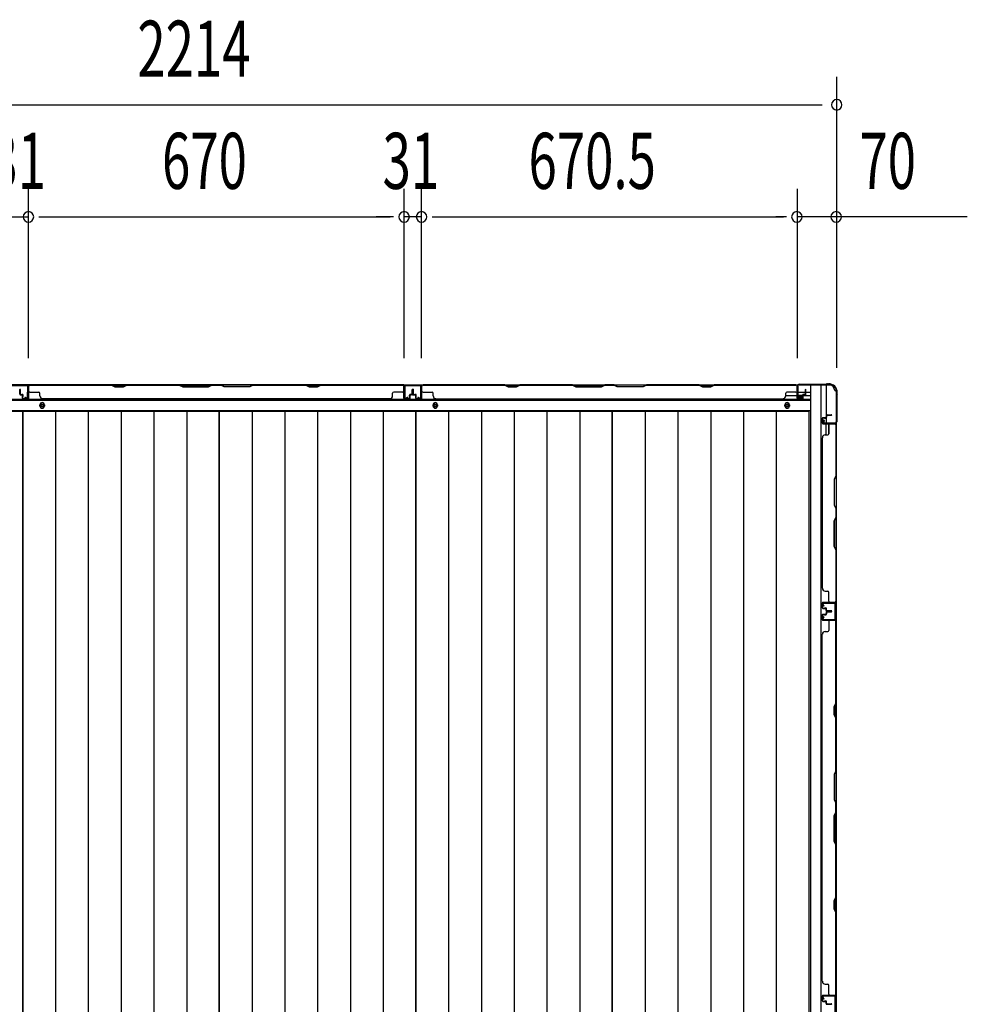
# Model space of a CAD drawing. Extents: x 542 to 20478, y 184 to 14052.
# Drawn here: x 7890 to 9580, y 7446 to 9202 of the extents above; entities that cross this region are included whole.
import ezdxf

# ---------------------------------------------------------------- set-up
doc = ezdxf.new("R2010")
doc.units = 0
doc.header["$LTSCALE"] = 50
doc.header["$MEASUREMENT"] = 0
for name, color, linetype in [('SUNPOU', 4, 'CONTINUOUS'), ('下枠側', 2, 'CONTINUOUS'), ('下枠後', 2, 'CONTINUOUS'), ('壁パネル', 2, 'CONTINUOUS'), ('床押さえ', 1, 'CONTINUOUS'), ('床板', 7, 'CONTINUOUS'), ('柱後', 3, 'CONTINUOUS'), ('間柱', 3, 'CONTINUOUS')]:
    doc.layers.add(name, color=color, linetype=linetype)
doc.styles.add('00', font='ROMANS', dxfattribs={"width": 0.666667, "bigfont": 'BIGFONT'})

msp = doc.modelspace()

# ---------------------------------------------------------------- linework, layer by layer
at = {"layer": 'SUNPOU'}
for p, q in [((9347.1, 8581.6), (9347.1, 9100.7)), ((7158.1, 9050.7), (9321.1, 9050.7)), ((7905.6, 8598.7), (7905.6, 8900.7)), ((7905.6, 8598.7), (7905.6, 8900.7)), ((8575.6, 8598.7), (8575.6, 8900.7)), ((8575.6, 8598.7), (8575.6, 8900.7)), ((8606.6, 8598.7), (8606.6, 8900.7)), ((8606.6, 8598.7), (8606.6, 8900.7)), ((9277.1, 8598.7), (9277.1, 8900.7)), ((7874.6, 8850.7), (7905.6, 8850.7)), ((7924.3, 8850.7), (7943.1, 8850.7)), ((7924.3, 8850.7), (7943.1, 8850.7)), ((7930.6, 8850.7), (8550.6, 8850.7)), ((7930.6, 8850.7), (7955.6, 8850.7)), ((8550.6, 8850.7), (8525.6, 8850.7)), ((8556.8, 8850.7), (8538.1, 8850.7)), ((8556.8, 8850.7), (8538.1, 8850.7)), ((8606.6, 8850.7), (8575.6, 8850.7)), ((8625.3, 8850.7), (8644.1, 8850.7)), ((8625.3, 8850.7), (8644.1, 8850.7)), ((8631.6, 8850.7), (8656.6, 8850.7)), ((8631.6, 8850.7), (9252.1, 8850.7)), ((9257.3, 8850.7), (9238.6, 8850.7)), ((9257.3, 8850.7), (9238.6, 8850.7)), ((9347.1, 8850.7), (9277.1, 8850.7)), ((9580, 8850.7), (9347.1, 8850.7))]:
    msp.add_line(p, q, dxfattribs=at)
for centre, start, end in [((9347.1, 9050.7), 0, 180), ((9347.1, 9050.7), 180, 0), ((7905.6, 8850.7), 0, 180), ((7905.6, 8850.7), 0, 180), ((8575.6, 8850.7), 0, 180), ((8575.6, 8850.7), 0, 180), ((8606.6, 8850.7), 0, 180), ((8606.6, 8850.7), 0, 180), ((9276.1, 8850.7), 0, 180), ((9276.1, 8850.7), 0, 180), ((9346.1, 8850.7), 0, 180), ((7905.6, 8850.7), 180, 0), ((7905.6, 8850.7), 180, 0), ((8575.6, 8850.7), 180, 0), ((8575.6, 8850.7), 180, 0), ((8606.6, 8850.7), 180, 0), ((8606.6, 8850.7), 180, 0), ((9276.1, 8850.7), 180, 0), ((9276.1, 8850.7), 180, 0), ((9346.1, 8850.7), 180, 0)]:
    msp.add_arc(centre, 9.38, start, end, dxfattribs=at)
at = {"layer": '下枠側'}
for p, q in [((9300.1, 8550.3), (9300.1, 5990.8)), ((9335.1, 8550.3), (9300.1, 8550.3)), ((9318.6, 8550.3), (9318.6, 5990.8)), ((9328.1, 8550.3), (9328.1, 8483.8)), ((9346.1, 8540.3), (9345.1, 8540.3)), ((9346.1, 8540.3), (9346.1, 6000.8)), ((9328.1, 8489.8), (9328.1, 8483.8)), ((9328.1, 8489.8), (9328.1, 8483.8)), ((9328.1, 8461.4), (9328.1, 8481.3)), ((9333.1, 8463.4), (9333.1, 8481.3)), ((9346.1, 8482.8), (9346.1, 8482.3))]:
    msp.add_line(p, q, dxfattribs=at)
for centre, radius, start, end in [((9335.1, 8542.3), 8, 0, 90), ((9345.1, 8542.3), 2, 180, 270)]:
    msp.add_arc(centre, radius, start, end, dxfattribs=at)
at = {"layer": '下枠後'}
for p, q in [((7203.2, 8551.3), (9277.9, 8551.3)), ((7906.1, 8551.3), (7874.1, 8551.3)), ((7906.1, 8538.3), (7906.1, 8551.3)), ((8575.1, 8551.3), (8607.1, 8551.3)), ((8575.1, 8538.3), (8575.1, 8551.3)), ((9276.1, 8547.3), (9276.1, 8528.3)), ((9277.6, 8548.3), (9277.1, 8548.3)), ((9278.6, 8542.9), (9278.6, 8547.3)), ((9278.6, 8541.9), (9278.6, 8542.9)), ((9278.6, 8532.3), (9278.6, 8541.9)), ((9278.6, 8538.3), (9299.1, 8538.3)), ((7182.1, 8523.8), (9299.1, 8523.8)), ((9256.3, 8532.3), (9276.1, 8532.3)), ((9278.1, 8526.3), (9282.6, 8526.3)), ((9278.1, 8526.3), (9282.6, 8526.3)), ((9278.6, 8532.3), (9278.6, 8531.3)), ((9284.6, 8532.3), (9278.6, 8532.3)), ((9284.6, 8531.3), (9278.6, 8531.3)), ((9284.6, 8528.3), (9284.6, 8532.3)), ((9285.1, 8532.3), (9299.1, 8532.3)), ((7182.1, 8505.3), (9299.1, 8505.3))]:
    msp.add_line(p, q, dxfattribs=at)
at = {"layer": '下枠後', "color": 4}
for centre in [(7930.1, 8514.3), (8631.1, 8514.3), (9258.6, 8514.3)]:
    msp.add_circle(centre, 3, dxfattribs=at)
at = {"layer": '下枠後'}
for centre in [(7930.1, 8514.3), (8631.1, 8514.3), (9258.6, 8514.3)]:
    msp.add_circle(centre, 2, dxfattribs=at)
for centre, radius, start, end in [((9277.1, 8547.3), 1, 90, 180), ((9277.6, 8547.3), 1, 0, 90), ((9278.1, 8528.3), 2, 180, 270), ((9282.6, 8528.3), 2, 270, 0)]:
    msp.add_arc(centre, radius, start, end, dxfattribs=at)
at = {"layer": '壁パネル'}
for p, q in [((7890.1, 8534.6), (7890.1, 8542.6)), ((7890.1, 8534.6), (7890.1, 8542.6)), ((7890.6, 8534.6), (7890.6, 8542.6)), ((7890.6, 8534.6), (7890.6, 8542.6)), ((7891.1, 8535.1), (7891.1, 8542.6)), ((7891.1, 8535.1), (7891.1, 8542.6)), ((7905.6, 8527.6), (7905.6, 8549.6)), ((7905.6, 8547.1), (7905.6, 8549.6)), ((7905.6, 8527.6), (7905.6, 8548.6)), ((8575.1, 8551.1), (7906.1, 8551.1)), ((7906.1, 8527.6), (7906.1, 8551.1)), ((8575.1, 8551.1), (7906.1, 8551.1)), ((7906.1, 8527.6), (7906.1, 8548.6)), ((8054, 8551.1), (7908.1, 8551.1)), ((7908.1, 8550.6), (8053.8, 8550.6)), ((7908.1, 8538.1), (7924.1, 8538.1)), ((8053.8, 8550.6), (8059.8, 8547.6)), ((8060, 8548.1), (8054, 8551.1)), ((8059.8, 8547.6), (8074.8, 8547.6)), ((8074.6, 8548.1), (8060, 8548.1)), ((8080.6, 8551.1), (8074.6, 8548.1)), ((8074.8, 8547.6), (8080.8, 8550.6)), ((8174.7, 8551.1), (8080.6, 8551.1)), ((8080.8, 8550.6), (8174.6, 8550.6)), ((8174.6, 8550.6), (8180.6, 8547.6)), ((8180.7, 8548.1), (8174.7, 8551.1)), ((8180.6, 8547.6), (8226.6, 8547.6)), ((8226.4, 8548.1), (8180.7, 8548.1)), ((8232.4, 8551.1), (8226.4, 8548.1)), ((8226.6, 8547.6), (8232.6, 8550.6)), ((8248.7, 8551.1), (8232.4, 8551.1)), ((8232.6, 8550.6), (8248.6, 8550.6)), ((8254.6, 8547.6), (8248.6, 8550.6)), ((8248.7, 8551.1), (8254.7, 8548.1)), ((8300.6, 8547.6), (8254.6, 8547.6)), ((8254.7, 8548.1), (8300.4, 8548.1)), ((8300.4, 8548.1), (8306.4, 8551.1)), ((8306.6, 8550.6), (8300.6, 8547.6)), ((8400.5, 8551.1), (8306.4, 8551.1)), ((8306.6, 8550.6), (8400.3, 8550.6)), ((8400.3, 8550.6), (8406.3, 8547.6)), ((8406.5, 8548.1), (8400.5, 8551.1)), ((8406.3, 8547.6), (8421.3, 8547.6)), ((8421.1, 8548.1), (8406.5, 8548.1)), ((8427.1, 8551.1), (8421.1, 8548.1)), ((8421.3, 8547.6), (8427.3, 8550.6)), ((8573.1, 8551.1), (8427.1, 8551.1)), ((8427.3, 8550.6), (8573.1, 8550.6)), ((8573.1, 8538.1), (8557.1, 8538.1)), ((8575.1, 8527.6), (8575.1, 8551.1)), ((8575.1, 8527.6), (8575.1, 8551.1)), ((8575.1, 8527.6), (8575.1, 8548.6)), ((8575.6, 8527.6), (8575.6, 8549.6)), ((8575.6, 8544.1), (8575.6, 8549.6)), ((8575.6, 8527.6), (8575.6, 8549.6)), ((8575.6, 8544.1), (8575.6, 8549.6)), ((8575.6, 8527.6), (8575.6, 8548.6)), ((8590.1, 8535.1), (8590.1, 8542.6)), ((8590.1, 8535.1), (8590.1, 8542.6)), ((8590.6, 8534.6), (8590.6, 8542.6)), ((8590.6, 8534.6), (8590.6, 8542.6)), ((8591.1, 8534.6), (8591.1, 8542.6)), ((8591.1, 8534.6), (8591.1, 8542.6)), ((8591.3, 8534.6), (8591.3, 8542.6)), ((8591.3, 8534.6), (8591.3, 8542.6)), ((8591.8, 8534.6), (8591.8, 8542.6)), ((8591.8, 8534.6), (8591.8, 8542.6)), ((8592.3, 8535.1), (8592.3, 8542.6)), ((8592.3, 8535.1), (8592.3, 8542.6)), ((8606.8, 8527.6), (8606.8, 8549.6)), ((8606.8, 8544.1), (8606.8, 8549.6)), ((8606.8, 8527.6), (8606.8, 8549.6)), ((8606.8, 8544.1), (8606.8, 8549.6)), ((8606.8, 8527.6), (8606.8, 8548.6)), ((8607.3, 8527.6), (8607.3, 8551.1)), ((8607.3, 8551.1), (9276.3, 8551.1)), ((8607.3, 8527.6), (8607.3, 8551.1)), ((8607.3, 8551.1), (9276.3, 8551.1)), ((8607.3, 8527.6), (8607.3, 8548.6)), ((8755.2, 8551.1), (8609.3, 8551.1)), ((8609.3, 8550.6), (8755, 8550.6)), ((8609.3, 8538.1), (8625.3, 8538.1)), ((8755, 8550.6), (8761, 8547.6)), ((8761.2, 8548.1), (8755.2, 8551.1)), ((8761, 8547.6), (8776, 8547.6)), ((8775.8, 8548.1), (8761.2, 8548.1)), ((8781.8, 8551.1), (8775.8, 8548.1)), ((8776, 8547.6), (8782, 8550.6)), ((8876, 8551.1), (8781.8, 8551.1)), ((8782, 8550.6), (8875.8, 8550.6)), ((8875.8, 8550.6), (8881.8, 8547.6)), ((8882, 8548.1), (8876, 8551.1)), ((8881.8, 8547.6), (8927.8, 8547.6)), ((8927.6, 8548.1), (8882, 8548.1)), ((8933.6, 8551.1), (8927.6, 8548.1)), ((8927.8, 8547.6), (8933.8, 8550.6)), ((8950, 8551.1), (8933.6, 8551.1)), ((8933.8, 8550.6), (8949.8, 8550.6)), ((8955.8, 8547.6), (8949.8, 8550.6)), ((8950, 8551.1), (8956, 8548.1)), ((9001.8, 8547.6), (8955.8, 8547.6)), ((8956, 8548.1), (9001.6, 8548.1)), ((9001.6, 8548.1), (9007.6, 8551.1)), ((9007.8, 8550.6), (9001.8, 8547.6)), ((9101.7, 8551.1), (9007.6, 8551.1)), ((9007.8, 8550.6), (9101.5, 8550.6)), ((9101.5, 8550.6), (9107.5, 8547.6)), ((9107.7, 8548.1), (9101.7, 8551.1)), ((9107.5, 8547.6), (9122.5, 8547.6)), ((9122.4, 8548.1), (9107.7, 8548.1)), ((9128.4, 8551.1), (9122.4, 8548.1)), ((9122.5, 8547.6), (9128.5, 8550.6)), ((9274.3, 8551.1), (9128.4, 8551.1)), ((9128.5, 8550.6), (9274.3, 8550.6)), ((9274.3, 8538.1), (9258.3, 8538.1)), ((9276.3, 8527.6), (9276.3, 8551.1)), ((9276.3, 8527.6), (9276.3, 8548.6)), ((9276.8, 8527.6), (9276.8, 8549.6)), ((9276.8, 8547.1), (9276.8, 8549.6)), ((9276.8, 8527.6), (9276.8, 8548.6)), ((9291.3, 8535.1), (9291.3, 8542.6)), ((9291.3, 8535.1), (9291.3, 8542.6)), ((9291.8, 8534.6), (9291.8, 8542.6)), ((9291.8, 8534.6), (9291.8, 8542.6)), ((9292.3, 8534.6), (9292.3, 8542.6)), ((9292.3, 8534.6), (9292.3, 8542.6)), ((7891.6, 8533.6), (7894.6, 8533.6)), ((7891.6, 8533.6), (7894.6, 8533.6)), ((7891.6, 8533.1), (7894.1, 8533.1)), ((7891.6, 8533.1), (7894.1, 8533.1)), ((7892.1, 8534.1), (7894.6, 8534.1)), ((7892.1, 8534.1), (7894.6, 8534.1)), ((7895.1, 8527.6), (7895.1, 8532.1)), ((7895.1, 8527.6), (7895.1, 8532.1)), ((7895.6, 8527.6), (7895.6, 8532.6)), ((7895.6, 8527.6), (7895.6, 8532.6)), ((7895.6, 8530.1), (7896.1, 8530.1)), ((7895.6, 8530.1), (7896.1, 8530.1)), ((7896.1, 8530.1), (7896.1, 8532.6)), ((7896.1, 8530.1), (7896.1, 8532.6)), ((7896.6, 8526.6), (7904.6, 8526.6)), ((7896.6, 8526.6), (7904.6, 8526.6)), ((7896.6, 8526.1), (7904.6, 8526.1)), ((7896.6, 8526.1), (7904.6, 8526.1)), ((7926.1, 8531.6), (7926.1, 8536.1)), ((8550.1, 8526.1), (7931.1, 8526.1)), ((8550.1, 8526.6), (8550.1, 8526.1)), ((8555.1, 8531.6), (8555.1, 8536.1)), ((8584.6, 8526.6), (8576.6, 8526.6)), ((8584.6, 8526.6), (8576.6, 8526.6)), ((8584.6, 8526.6), (8576.6, 8526.6)), ((8584.6, 8526.1), (8576.6, 8526.1)), ((8584.6, 8526.1), (8576.6, 8526.1)), ((8584.6, 8526.1), (8576.6, 8526.1)), ((8585.1, 8530.1), (8585.1, 8532.6)), ((8585.1, 8530.1), (8585.1, 8532.6)), ((8585.6, 8530.1), (8585.1, 8530.1)), ((8585.6, 8530.1), (8585.1, 8530.1)), ((8585.6, 8527.6), (8585.6, 8532.6)), ((8585.6, 8527.6), (8585.6, 8532.6)), ((8586.1, 8527.6), (8586.1, 8532.1)), ((8586.1, 8527.6), (8586.1, 8532.1)), ((8589.1, 8534.1), (8586.6, 8534.1)), ((8589.1, 8534.1), (8586.6, 8534.1)), ((8589.6, 8533.6), (8586.6, 8533.6)), ((8589.6, 8533.6), (8586.6, 8533.6)), ((8589.6, 8533.1), (8587.1, 8533.1)), ((8589.6, 8533.1), (8587.1, 8533.1)), ((8592.8, 8533.6), (8595.8, 8533.6)), ((8592.8, 8533.6), (8595.8, 8533.6)), ((8592.8, 8533.1), (8595.3, 8533.1)), ((8592.8, 8533.1), (8595.3, 8533.1)), ((8593.3, 8534.1), (8595.8, 8534.1)), ((8593.3, 8534.1), (8595.8, 8534.1)), ((8596.3, 8527.6), (8596.3, 8532.1)), ((8596.3, 8527.6), (8596.3, 8532.1)), ((8596.8, 8527.6), (8596.8, 8532.6)), ((8596.8, 8527.6), (8596.8, 8532.6)), ((8596.8, 8530.1), (8597.3, 8530.1)), ((8596.8, 8530.1), (8597.3, 8530.1)), ((8597.3, 8530.1), (8597.3, 8532.6)), ((8597.3, 8530.1), (8597.3, 8532.6)), ((8597.8, 8526.6), (8605.8, 8526.6)), ((8597.8, 8526.6), (8605.8, 8526.6)), ((8597.8, 8526.6), (8605.8, 8526.6)), ((8597.8, 8526.1), (8605.8, 8526.1)), ((8597.8, 8526.1), (8605.8, 8526.1)), ((8597.8, 8526.1), (8605.8, 8526.1)), ((8627.3, 8531.6), (8627.3, 8536.1)), ((8632.3, 8526.6), (8632.3, 8526.1)), ((8632.3, 8526.1), (9251.3, 8526.1)), ((9251.3, 8526.6), (9251.3, 8526.1)), ((9256.3, 8531.6), (9256.3, 8536.1)), ((9285.8, 8526.6), (9277.8, 8526.6)), ((9285.8, 8526.6), (9277.8, 8526.6)), ((9285.8, 8526.1), (9277.8, 8526.1)), ((9285.8, 8526.1), (9277.8, 8526.1)), ((9286.3, 8530.1), (9286.3, 8532.6)), ((9286.3, 8530.1), (9286.3, 8532.6)), ((9286.8, 8530.1), (9286.3, 8530.1)), ((9286.8, 8530.1), (9286.3, 8530.1)), ((9286.8, 8527.6), (9286.8, 8532.6)), ((9286.8, 8527.6), (9286.8, 8532.6)), ((9287.3, 8527.6), (9287.3, 8532.1)), ((9287.3, 8527.6), (9287.3, 8532.1)), ((9290.3, 8534.1), (9287.8, 8534.1)), ((9290.3, 8534.1), (9287.8, 8534.1)), ((9290.8, 8533.6), (9287.8, 8533.6)), ((9290.8, 8533.6), (9287.8, 8533.6)), ((9290.8, 8533.1), (9288.3, 8533.1)), ((9290.8, 8533.1), (9288.3, 8533.1)), ((9321.1, 8491.3), (9321.1, 8483.3)), ((9321.1, 8491.3), (9321.1, 8483.3)), ((9321.1, 8491.3), (9321.1, 8483.3)), ((9321.1, 8491.3), (9321.1, 8483.3)), ((9321.6, 8491.3), (9321.6, 8483.3)), ((9321.6, 8491.3), (9321.6, 8483.3)), ((9321.6, 8491.3), (9321.6, 8483.3)), ((9321.6, 8491.3), (9321.6, 8483.3)), ((9322.6, 8492.8), (9327.1, 8492.8)), ((9322.6, 8492.8), (9327.1, 8492.8)), ((9322.6, 8492.3), (9327.6, 8492.3)), ((9322.6, 8492.3), (9327.6, 8492.3)), ((9325.1, 8492.3), (9325.1, 8491.8)), ((9325.1, 8492.3), (9325.1, 8491.8)), ((9325.1, 8491.8), (9327.6, 8491.8)), ((9325.1, 8491.8), (9327.6, 8491.8)), ((9328.1, 8496.3), (9328.1, 8493.8)), ((9328.1, 8496.3), (9328.1, 8493.8)), ((9328.6, 8496.3), (9328.6, 8493.3)), ((9328.6, 8496.3), (9328.6, 8493.3)), ((9329.1, 8495.8), (9329.1, 8493.3)), ((9329.1, 8495.8), (9329.1, 8493.3)), ((9329.6, 8497.8), (9337.6, 8497.8)), ((9329.6, 8497.8), (9337.6, 8497.8)), ((9329.6, 8497.3), (9337.6, 8497.3)), ((9329.6, 8497.3), (9337.6, 8497.3)), ((9330.1, 8496.8), (9337.6, 8496.8)), ((9330.1, 8496.8), (9337.6, 8496.8)), ((9322.6, 8482.3), (9344.6, 8482.3)), ((9322.6, 8482.3), (9344.6, 8482.3)), ((9322.6, 8482.3), (9343.6, 8482.3)), ((9322.6, 8482.3), (9343.6, 8482.3)), ((9322.6, 8481.8), (9346.1, 8481.8)), ((9322.6, 8481.8), (9346.1, 8481.8)), ((9322.6, 8481.8), (9343.6, 8481.8)), ((9322.6, 8481.8), (9343.6, 8481.8)), ((9333.1, 8479.8), (9333.1, 8463.8)), ((9339, 8482.3), (9344.6, 8482.3)), ((9339, 8482.3), (9344.6, 8482.3)), ((9345.6, 8479.8), (9345.6, 8388.5)), ((9346.1, 8481.8), (9346.1, 8163.3)), ((9346.1, 8481.8), (9346.1, 8163.3)), ((9346.1, 8388.4), (9346.1, 8479.8)), ((9321.6, 8456.8), (9321.1, 8456.8)), ((9321.1, 8456.8), (9321.1, 8188.3)), ((9326.6, 8461.8), (9331.1, 8461.8)), ((9345.6, 8388.5), (9342.6, 8382.5)), ((9342.6, 8382.5), (9342.6, 8336.5)), ((9343.1, 8382.4), (9346.1, 8388.4)), ((9343.1, 8336.7), (9343.1, 8382.4)), ((9342.6, 8336.5), (9345.6, 8330.5)), ((9346.1, 8330.7), (9343.1, 8336.7)), ((9345.6, 8330.5), (9345.6, 8314.5)), ((9346.1, 8314.3), (9346.1, 8330.7)), ((9342.6, 8308.5), (9345.6, 8314.5)), ((9342.6, 8262.5), (9342.6, 8308.5)), ((9346.1, 8314.3), (9343.1, 8308.3)), ((9343.1, 8308.3), (9343.1, 8262.7)), ((9345.6, 8256.5), (9342.6, 8262.5)), ((9343.1, 8262.7), (9346.1, 8256.7)), ((9345.6, 8256.5), (9345.6, 8165.3)), ((9346.1, 8165.3), (9346.1, 8256.7)), ((9321.6, 8188.3), (9321.1, 8188.3)), ((9326.6, 8183.3), (9331.1, 8183.3)), ((9333.1, 8165.3), (9333.1, 8181.3)), ((9321.1, 8153.8), (9321.1, 8161.8)), ((9321.1, 8153.8), (9321.1, 8161.8)), ((9321.1, 8153.8), (9321.1, 8161.8)), ((9321.6, 8153.8), (9321.6, 8161.8)), ((9321.6, 8153.8), (9321.6, 8161.8)), ((9321.6, 8153.8), (9321.6, 8161.8)), ((9322.6, 8163.3), (9346.1, 8163.3)), ((9322.6, 8163.3), (9343.6, 8163.3)), ((9322.6, 8163.3), (9343.6, 8163.3)), ((9322.6, 8162.8), (9344.6, 8162.8)), ((9322.6, 8162.8), (9343.6, 8162.8)), ((9322.6, 8162.8), (9343.6, 8162.8)), ((9322.6, 8152.8), (9327.6, 8152.8)), ((9322.6, 8152.8), (9327.6, 8152.8)), ((9322.6, 8152.3), (9327.1, 8152.3)), ((9322.6, 8152.3), (9327.1, 8152.3)), ((9325.1, 8153.3), (9327.6, 8153.3)), ((9325.1, 8152.8), (9325.1, 8153.3)), ((9325.1, 8152.8), (9325.1, 8153.3)), ((9325.1, 8153.3), (9327.6, 8153.3)), ((9328.1, 8148.8), (9328.1, 8151.3)), ((9328.1, 8148.8), (9328.1, 8151.3)), ((9328.6, 8148.8), (9328.6, 8151.8)), ((9328.6, 8148.8), (9328.6, 8151.8)), ((9329.1, 8149.3), (9329.1, 8151.8)), ((9329.1, 8149.3), (9329.1, 8151.8)), ((9342, 8162.8), (9344.6, 8162.8)), ((9321.1, 8140.6), (9321.1, 8132.6)), ((9321.1, 8140.6), (9321.1, 8132.6)), ((9321.6, 8140.6), (9321.6, 8132.6)), ((9321.6, 8140.6), (9321.6, 8132.6)), ((9322.6, 8142.1), (9327.1, 8142.1)), ((9322.6, 8142.1), (9327.1, 8142.1)), ((9322.6, 8141.6), (9327.6, 8141.6)), ((9322.6, 8141.6), (9327.6, 8141.6)), ((9325.1, 8141.6), (9325.1, 8141.1)), ((9325.1, 8141.6), (9325.1, 8141.1)), ((9325.1, 8141.1), (9327.6, 8141.1)), ((9325.1, 8141.1), (9327.6, 8141.1)), ((9328.1, 8145.6), (9328.1, 8143.1)), ((9328.1, 8145.6), (9328.1, 8143.1)), ((9328.6, 8145.6), (9328.6, 8142.6)), ((9328.6, 8145.6), (9328.6, 8142.6)), ((9329.1, 8145.1), (9329.1, 8142.6)), ((9329.1, 8145.1), (9329.1, 8142.6)), ((9329.6, 8147.8), (9337.6, 8147.8)), ((9329.6, 8147.8), (9337.6, 8147.8)), ((9329.6, 8147.3), (9337.6, 8147.3)), ((9329.6, 8147.3), (9337.6, 8147.3)), ((9329.6, 8147.1), (9337.6, 8147.1)), ((9329.6, 8147.1), (9337.6, 8147.1)), ((9329.6, 8146.6), (9337.6, 8146.6)), ((9329.6, 8146.6), (9337.6, 8146.6)), ((9330.1, 8148.3), (9337.6, 8148.3)), ((9330.1, 8148.3), (9337.6, 8148.3)), ((9330.1, 8146.1), (9337.6, 8146.1)), ((9330.1, 8146.1), (9337.6, 8146.1)), ((9322.6, 8131.6), (9344.6, 8131.6)), ((9322.6, 8131.6), (9343.6, 8131.6)), ((9322.6, 8131.1), (9346.1, 8131.1)), ((9322.6, 8131.1), (9343.6, 8131.1)), ((9333.1, 8129.1), (9333.1, 8113.1)), ((9342, 8131.6), (9344.6, 8131.6)), ((9345.6, 7983.4), (9345.6, 8129.1)), ((9346.1, 7462.1), (9346.1, 8131.1)), ((9346.1, 7462.1), (9346.1, 8131.1)), ((9346.1, 8129.1), (9346.1, 7983.2)), ((9321.1, 7487.1), (9321.1, 8106.1)), ((9321.6, 8106.1), (9321.1, 8106.1)), ((9326.6, 8111.1), (9331.1, 8111.1)), ((9342.6, 7977.4), (9345.6, 7983.4)), ((9342.6, 7962.4), (9342.6, 7977.4)), ((9346.1, 7983.2), (9343.1, 7977.2)), ((9343.1, 7977.2), (9343.1, 7962.5)), ((9345.6, 7956.4), (9342.6, 7962.4)), ((9343.1, 7962.5), (9346.1, 7956.5)), ((9345.6, 7862.6), (9345.6, 7956.4)), ((9346.1, 7956.5), (9346.1, 7862.4)), ((9345.6, 7862.6), (9342.6, 7856.6)), ((9342.6, 7856.6), (9342.6, 7810.6)), ((9343.1, 7856.4), (9346.1, 7862.4)), ((9343.1, 7810.8), (9343.1, 7856.4)), ((9342.6, 7810.6), (9345.6, 7804.6)), ((9346.1, 7804.8), (9343.1, 7810.8)), ((9345.6, 7788.6), (9345.6, 7804.6)), ((9346.1, 7804.8), (9346.1, 7788.4)), ((9342.6, 7782.6), (9345.6, 7788.6)), ((9342.6, 7736.6), (9342.6, 7782.6)), ((9346.1, 7788.4), (9343.1, 7782.4)), ((9343.1, 7782.4), (9343.1, 7736.8)), ((9345.6, 7730.6), (9342.6, 7736.6)), ((9343.1, 7736.8), (9346.1, 7730.8)), ((9345.6, 7636.9), (9345.6, 7730.6)), ((9346.1, 7730.8), (9346.1, 7636.7)), ((9342.6, 7630.9), (9345.6, 7636.9)), ((9342.6, 7615.9), (9342.6, 7630.9)), ((9346.1, 7636.7), (9343.1, 7630.7)), ((9343.1, 7630.7), (9343.1, 7616)), ((9345.6, 7609.9), (9342.6, 7615.9)), ((9343.1, 7616), (9346.1, 7610)), ((9345.6, 7464.1), (9345.6, 7609.9)), ((9346.1, 7610), (9346.1, 7464.1)), ((9326.6, 7482.1), (9331.1, 7482.1)), ((9333.1, 7464.1), (9333.1, 7480.1)), ((9321.1, 7452.6), (9321.1, 7460.6)), ((9321.1, 7452.6), (9321.1, 7460.6)), ((9321.1, 7452.6), (9321.1, 7460.6)), ((9321.6, 7452.6), (9321.6, 7460.6)), ((9321.6, 7452.6), (9321.6, 7460.6)), ((9321.6, 7452.6), (9321.6, 7460.6)), ((9322.6, 7462.1), (9346.1, 7462.1)), ((9322.6, 7462.1), (9343.6, 7462.1)), ((9322.6, 7462.1), (9343.6, 7462.1)), ((9322.6, 7461.6), (9344.6, 7461.6)), ((9322.6, 7461.6), (9343.6, 7461.6)), ((9322.6, 7461.6), (9343.6, 7461.6)), ((9322.6, 7451.6), (9327.6, 7451.6)), ((9322.6, 7451.6), (9327.6, 7451.6)), ((9322.6, 7451.1), (9327.1, 7451.1)), ((9322.6, 7451.1), (9327.1, 7451.1)), ((9325.1, 7452.1), (9327.6, 7452.1)), ((9325.1, 7451.6), (9325.1, 7452.1)), ((9325.1, 7451.6), (9325.1, 7452.1)), ((9325.1, 7452.1), (9327.6, 7452.1)), ((9328.1, 7447.6), (9328.1, 7450.1)), ((9328.1, 7447.6), (9328.1, 7450.1)), ((9328.6, 7447.6), (9328.6, 7450.6)), ((9328.6, 7447.6), (9328.6, 7450.6)), ((9329.1, 7448.1), (9329.1, 7450.6)), ((9329.1, 7448.1), (9329.1, 7450.6)), ((9342, 7461.6), (9344.6, 7461.6)), ((9329.6, 7446.6), (9337.6, 7446.6)), ((9329.6, 7446.6), (9337.6, 7446.6)), ((9329.6, 7446.1), (9337.6, 7446.1)), ((9329.6, 7446.1), (9337.6, 7446.1)), ((9330.1, 7447.1), (9337.6, 7447.1)), ((9330.1, 7447.1), (9337.6, 7447.1))]:
    msp.add_line(p, q, dxfattribs=at)
for centre, radius, start, end in [((7890.6, 8542.6), 0.5, 0, 180), ((7890.6, 8542.6), 0.5, 0, 180), ((7908.1, 8548.6), 2.5, 90, 180), ((7907.1, 8549.6), 1.5, 131.8103, 180), ((7908.1, 8548.6), 2, 90, 180), ((7908.1, 8540.1), 2, 180, 270), ((7924.1, 8536.1), 2, 0, 90), ((8083.4, 8550), 0.6, 90, 116.5651), ((8557.1, 8536.1), 2, 90, 180), ((8573.1, 8548.6), 2.5, 0, 90), ((8573.1, 8548.6), 2, 0, 90), ((8573.1, 8540.1), 2, 270, 0), ((8573.1, 8540.1), 2, 270, 0), ((8574.1, 8549.6), 1.5, 0, 48.1897), ((8574.1, 8549.6), 1.5, 0, 48.1897), ((8590.6, 8542.6), 0.5, 0, 180), ((8590.6, 8542.6), 0.5, 0, 180), ((8591.8, 8542.6), 0.5, 0, 180), ((8591.8, 8542.6), 0.5, 0, 180), ((8609.3, 8548.6), 2.5, 90, 180), ((8608.3, 8549.6), 1.5, 131.8103, 180), ((8608.3, 8549.6), 1.5, 131.8103, 180), ((8609.3, 8548.6), 2, 90, 180), ((8609.3, 8540.1), 2, 180, 270), ((8609.3, 8540.1), 2, 180, 270), ((8625.3, 8536.1), 2, 0, 90), ((8784.7, 8550), 0.6, 90, 116.5651), ((9258.3, 8536.1), 2, 90, 180), ((9274.3, 8548.6), 2.5, 0, 90), ((9274.3, 8548.6), 2, 0, 90), ((9274.3, 8540.1), 2, 270, 0), ((9275.3, 8549.6), 1.5, 0, 48.1897), ((9291.8, 8542.6), 0.5, 0, 180), ((9291.8, 8542.6), 0.5, 0, 180), ((7891.6, 8534.6), 1.5, 180, 270), ((7891.6, 8534.6), 1.5, 180, 270), ((7892.1, 8535.1), 1.5, 180, 270), ((7892.1, 8535.1), 1.5, 180, 270), ((7891.6, 8534.6), 1, 180, 270), ((7891.6, 8534.6), 1, 180, 270), ((7892.1, 8535.1), 1, 180, 270), ((7892.1, 8535.1), 1, 180, 270), ((7894.1, 8532.1), 1.5, 0, 90), ((7894.1, 8532.1), 1.5, 0, 90), ((7894.1, 8532.1), 1, 0, 90), ((7894.1, 8532.1), 1, 0, 90), ((7894.6, 8532.6), 1.5, 0, 90), ((7894.6, 8532.6), 1.5, 0, 90), ((7894.6, 8532.6), 1, 0, 90), ((7894.6, 8532.6), 1, 0, 90), ((7896.6, 8527.6), 1.5, 180, 270), ((7896.6, 8527.6), 1.5, 180, 270), ((7896.6, 8527.6), 1, 180, 270), ((7896.6, 8527.6), 1, 180, 270), ((7904.6, 8527.6), 1.5, 270, 0), ((7904.6, 8527.6), 1, 270, 0), ((7904.6, 8527.6), 1.5, 270, 0), ((7904.6, 8527.6), 1, 270, 0), ((7931.1, 8531.6), 5, 180, 270), ((8550.1, 8531.6), 5, 270, 0), ((8576.6, 8527.6), 1.5, 180, 270), ((8576.6, 8527.6), 1.5, 180, 270), ((8576.6, 8527.6), 1.5, 180, 270), ((8576.6, 8527.6), 1, 180, 270), ((8576.6, 8527.6), 1, 180, 270), ((8576.6, 8527.6), 1, 180, 270), ((8584.6, 8527.6), 1.5, 270, 0), ((8584.6, 8527.6), 1, 270, 0), ((8584.6, 8527.6), 1.5, 270, 0), ((8584.6, 8527.6), 1, 270, 0), ((8586.6, 8532.6), 1.5, 90, 180), ((8586.6, 8532.6), 1.5, 90, 180), ((8586.6, 8532.6), 1, 90, 180), ((8587.1, 8532.1), 1.5, 90, 180), ((8586.6, 8532.6), 1, 90, 180), ((8587.1, 8532.1), 1.5, 90, 180), ((8587.1, 8532.1), 1, 90, 180), ((8587.1, 8532.1), 1, 90, 180), ((8589.1, 8535.1), 1.5, 270, 0), ((8589.1, 8535.1), 1, 270, 0), ((8589.1, 8535.1), 1.5, 270, 0), ((8589.1, 8535.1), 1, 270, 0), ((8589.6, 8534.6), 1.5, 270, 0), ((8589.6, 8534.6), 1, 270, 0), ((8589.6, 8534.6), 1.5, 270, 0), ((8589.6, 8534.6), 1, 270, 0), ((8592.8, 8534.6), 1.5, 180, 270), ((8592.8, 8534.6), 1.5, 180, 270), ((8593.3, 8535.1), 1.5, 180, 270), ((8593.3, 8535.1), 1.5, 180, 270), ((8592.8, 8534.6), 1, 180, 270), ((8592.8, 8534.6), 1, 180, 270), ((8593.3, 8535.1), 1, 180, 270), ((8593.3, 8535.1), 1, 180, 270), ((8595.3, 8532.1), 1.5, 0, 90), ((8595.3, 8532.1), 1.5, 0, 90), ((8595.3, 8532.1), 1, 0, 90), ((8595.3, 8532.1), 1, 0, 90), ((8595.8, 8532.6), 1.5, 0, 90), ((8595.8, 8532.6), 1.5, 0, 90), ((8595.8, 8532.6), 1, 0, 90), ((8595.8, 8532.6), 1, 0, 90), ((8597.8, 8527.6), 1.5, 180, 270), ((8597.8, 8527.6), 1.5, 180, 270), ((8597.8, 8527.6), 1, 180, 270), ((8597.8, 8527.6), 1, 180, 270), ((8605.8, 8527.6), 1.5, 270, 0), ((8605.8, 8527.6), 1, 270, 0), ((8605.8, 8527.6), 1.5, 270, 0), ((8605.8, 8527.6), 1, 270, 0), ((8605.8, 8527.6), 1.5, 270, 0), ((8605.8, 8527.6), 1, 270, 0), ((8632.3, 8531.6), 5, 180, 270), ((9251.3, 8531.6), 5, 270, 0), ((9277.8, 8527.6), 1.5, 180, 270), ((9277.8, 8527.6), 1.5, 180, 270), ((9277.8, 8527.6), 1, 180, 270), ((9277.8, 8527.6), 1, 180, 270), ((9285.8, 8527.6), 1.5, 270, 0), ((9285.8, 8527.6), 1, 270, 0), ((9285.8, 8527.6), 1.5, 270, 0), ((9285.8, 8527.6), 1, 270, 0), ((9287.8, 8532.6), 1.5, 90, 180), ((9287.8, 8532.6), 1.5, 90, 180), ((9287.8, 8532.6), 1, 90, 180), ((9288.3, 8532.1), 1.5, 90, 180), ((9287.8, 8532.6), 1, 90, 180), ((9288.3, 8532.1), 1.5, 90, 180), ((9288.3, 8532.1), 1, 90, 180), ((9288.3, 8532.1), 1, 90, 180), ((9290.3, 8535.1), 1.5, 270, 0), ((9290.3, 8535.1), 1, 270, 0), ((9290.3, 8535.1), 1.5, 270, 0), ((9290.3, 8535.1), 1, 270, 0), ((9290.8, 8534.6), 1.5, 270, 0), ((9290.8, 8534.6), 1, 270, 0), ((9290.8, 8534.6), 1.5, 270, 0), ((9290.8, 8534.6), 1, 270, 0), ((9322.6, 8491.3), 1.5, 90, 180), ((9322.6, 8491.3), 1.5, 90, 180), ((9322.6, 8491.3), 1, 90, 180), ((9322.6, 8491.3), 1, 90, 180), ((9327.1, 8493.8), 1.5, 270, 0), ((9327.1, 8493.8), 1, 270, 0), ((9327.1, 8493.8), 1.5, 270, 0), ((9327.1, 8493.8), 1, 270, 0), ((9327.6, 8493.3), 1.5, 270, 0), ((9327.6, 8493.3), 1, 270, 0), ((9327.6, 8493.3), 1.5, 270, 0), ((9327.6, 8493.3), 1, 270, 0), ((9329.6, 8496.3), 1.5, 90, 180), ((9329.6, 8496.3), 1.5, 90, 180), ((9330.1, 8495.8), 1.5, 90, 180), ((9329.6, 8496.3), 1, 90, 180), ((9330.1, 8495.8), 1.5, 90, 180), ((9329.6, 8496.3), 1, 90, 180), ((9330.1, 8495.8), 1, 90, 180), ((9330.1, 8495.8), 1, 90, 180), ((9337.6, 8497.3), 0.5, 270, 90), ((9337.6, 8497.3), 0.5, 270, 90), ((9322.6, 8483.3), 1.5, 180, 270), ((9322.6, 8483.3), 1.5, 180, 270), ((9322.6, 8483.3), 1.5, 180, 270), ((9322.6, 8483.3), 1.5, 180, 270), ((9322.6, 8483.3), 1, 180, 270), ((9322.6, 8483.3), 1, 180, 270), ((9322.6, 8483.3), 1, 180, 270), ((9322.6, 8483.3), 1, 180, 270), ((9335.1, 8479.8), 2, 90, 180), ((9335.1, 8479.8), 2, 90, 180), ((9343.6, 8479.8), 2.5, 0, 90), ((9343.6, 8479.8), 2, 0, 90), ((9344.6, 8480.8), 1.5, 41.8103, 90), ((9344.6, 8480.8), 1.5, 41.8103, 90), ((9326.6, 8456.8), 5, 90, 180), ((9331.1, 8463.8), 2, 270, 0), ((9326.6, 8188.3), 5, 180, 270), ((9331.1, 8181.3), 2, 0, 90), ((9322.6, 8161.8), 1.5, 90, 180), ((9322.6, 8161.8), 1.5, 90, 180), ((9322.6, 8161.8), 1.5, 90, 180), ((9322.6, 8153.8), 1.5, 180, 270), ((9322.6, 8153.8), 1.5, 180, 270), ((9322.6, 8161.8), 1, 90, 180), ((9322.6, 8161.8), 1, 90, 180), ((9322.6, 8161.8), 1, 90, 180), ((9322.6, 8153.8), 1, 180, 270), ((9322.6, 8153.8), 1, 180, 270), ((9327.1, 8151.3), 1.5, 0, 90), ((9327.1, 8151.3), 1.5, 0, 90), ((9327.1, 8151.3), 1, 0, 90), ((9327.1, 8151.3), 1, 0, 90), ((9327.6, 8151.8), 1.5, 0, 90), ((9327.6, 8151.8), 1.5, 0, 90), ((9327.6, 8151.8), 1, 0, 90), ((9327.6, 8151.8), 1, 0, 90), ((9335.1, 8165.3), 2, 180, 270), ((9343.6, 8165.3), 2, 270, 0), ((9343.6, 8165.3), 2.5, 270, 0), ((9344.6, 8164.3), 1.5, 270, 318.1897), ((9322.6, 8140.6), 1.5, 90, 180), ((9322.6, 8140.6), 1.5, 90, 180), ((9322.6, 8132.6), 1.5, 180, 270), ((9322.6, 8132.6), 1.5, 180, 270), ((9322.6, 8140.6), 1, 90, 180), ((9322.6, 8140.6), 1, 90, 180), ((9322.6, 8132.6), 1, 180, 270), ((9322.6, 8132.6), 1, 180, 270), ((9327.1, 8143.1), 1.5, 270, 0), ((9327.1, 8143.1), 1, 270, 0), ((9327.1, 8143.1), 1.5, 270, 0), ((9327.1, 8143.1), 1, 270, 0), ((9327.6, 8142.6), 1.5, 270, 0), ((9327.6, 8142.6), 1, 270, 0), ((9327.6, 8142.6), 1.5, 270, 0), ((9327.6, 8142.6), 1, 270, 0), ((9329.6, 8148.8), 1.5, 180, 270), ((9329.6, 8148.8), 1.5, 180, 270), ((9329.6, 8145.6), 1.5, 90, 180), ((9329.6, 8145.6), 1.5, 90, 180), ((9330.1, 8149.3), 1.5, 180, 270), ((9330.1, 8149.3), 1.5, 180, 270), ((9329.6, 8148.8), 1, 180, 270), ((9329.6, 8148.8), 1, 180, 270), ((9330.1, 8145.1), 1.5, 90, 180), ((9329.6, 8145.6), 1, 90, 180), ((9330.1, 8145.1), 1.5, 90, 180), ((9329.6, 8145.6), 1, 90, 180), ((9330.1, 8149.3), 1, 180, 270), ((9330.1, 8149.3), 1, 180, 270), ((9330.1, 8145.1), 1, 90, 180), ((9330.1, 8145.1), 1, 90, 180), ((9337.6, 8147.8), 0.5, 270, 90), ((9337.6, 8147.8), 0.5, 270, 90), ((9337.6, 8146.6), 0.5, 270, 90), ((9337.6, 8146.6), 0.5, 270, 90), ((9335.1, 8129.1), 2, 90, 180), ((9343.6, 8129.1), 2.5, 0, 90), ((9343.6, 8129.1), 2, 0, 90), ((9344.6, 8130.1), 1.5, 41.8103, 90), ((9326.6, 8106.1), 5, 90, 180), ((9331.1, 8113.1), 2, 270, 0), ((9345, 7639.5), 0.6, 333.4349, 0), ((9326.6, 7487.1), 5, 180, 270), ((9331.1, 7480.1), 2, 0, 90), ((9322.6, 7460.6), 1.5, 90, 180), ((9322.6, 7460.6), 1.5, 90, 180), ((9322.6, 7460.6), 1.5, 90, 180), ((9322.6, 7452.6), 1.5, 180, 270), ((9322.6, 7452.6), 1.5, 180, 270), ((9322.6, 7460.6), 1, 90, 180), ((9322.6, 7460.6), 1, 90, 180), ((9322.6, 7460.6), 1, 90, 180), ((9322.6, 7452.6), 1, 180, 270), ((9322.6, 7452.6), 1, 180, 270), ((9327.1, 7450.1), 1.5, 0, 90), ((9327.1, 7450.1), 1.5, 0, 90), ((9327.1, 7450.1), 1, 0, 90), ((9327.1, 7450.1), 1, 0, 90), ((9327.6, 7450.6), 1.5, 0, 90), ((9327.6, 7450.6), 1.5, 0, 90), ((9327.6, 7450.6), 1, 0, 90), ((9327.6, 7450.6), 1, 0, 90), ((9329.6, 7447.6), 1.5, 180, 270), ((9329.6, 7447.6), 1.5, 180, 270), ((9330.1, 7448.1), 1.5, 180, 270), ((9330.1, 7448.1), 1.5, 180, 270), ((9329.6, 7447.6), 1, 180, 270), ((9329.6, 7447.6), 1, 180, 270), ((9330.1, 7448.1), 1, 180, 270), ((9330.1, 7448.1), 1, 180, 270), ((9335.1, 7464.1), 2, 180, 270), ((9343.6, 7464.1), 2, 270, 0), ((9343.6, 7464.1), 2.5, 270, 0), ((9344.6, 7463.1), 1.5, 270, 318.1897), ((9337.6, 7446.6), 0.5, 270, 90), ((9337.6, 7446.6), 0.5, 270, 90)]:
    msp.add_arc(centre, radius, start, end, dxfattribs=at)
at = {"layer": '床押さえ'}
for p, q in [((7182.1, 8525.3), (9299.1, 8525.3)), ((7926.1, 8513.3), (7926.1, 8515.3)), ((7934.1, 8515.3), (7934.1, 8513.3)), ((8627.1, 8513.3), (8627.1, 8515.3)), ((8635.1, 8515.3), (8635.1, 8513.3)), ((9254.6, 8513.3), (9254.6, 8515.3)), ((9262.6, 8515.3), (9262.6, 8513.3))]:
    msp.add_line(p, q, dxfattribs=at)
for centre, start, end in [((7930.1, 8515.3), 0, 180), ((8631.1, 8515.3), 0, 180), ((9258.6, 8515.3), 0, 180), ((7930.1, 8513.3), 180, 0), ((8631.1, 8513.3), 180, 0), ((9258.6, 8513.3), 180, 0)]:
    msp.add_arc(centre, 4, start, end, dxfattribs=at)
at = {"layer": '床板'}
for p, q in [((7544.8, 8504.1), (7895.3, 8504.1)), ((7895.3, 8504.1), (8245.8, 8504.1)), ((7895.3, 6118.6), (7895.3, 8504.1)), ((7895.3, 8504.1), (7895.3, 6118.6)), ((7953.8, 8504.1), (7953.8, 6118.6)), ((8012.3, 8504.1), (8012.3, 6118.6)), ((8070.8, 8504.1), (8070.8, 6118.6)), ((8129.3, 8504.1), (8129.3, 6118.6)), ((8187.8, 8504.1), (8187.8, 6118.6)), ((8245.8, 8504.1), (8596.3, 8504.1)), ((8245.8, 6118.6), (8245.8, 8504.1)), ((8245.8, 8504.1), (8245.8, 6118.6)), ((8304.3, 8504.1), (8304.3, 6118.6)), ((8362.8, 8504.1), (8362.8, 6118.6)), ((8421.3, 8504.1), (8421.3, 6118.6)), ((8479.8, 8504.1), (8479.8, 6118.6)), ((8538.3, 8504.1), (8538.3, 6118.6)), ((8596.3, 8504.1), (8946.8, 8504.1)), ((8596.3, 6118.6), (8596.3, 8504.1)), ((8596.3, 8504.1), (8596.3, 6118.6)), ((8654.8, 8504.1), (8654.8, 6118.6)), ((8713.3, 8504.1), (8713.3, 6118.6)), ((8771.8, 8504.1), (8771.8, 6118.6)), ((8830.3, 8504.1), (8830.3, 6118.6)), ((8888.8, 8504.1), (8888.8, 6118.6)), ((8946.8, 8504.1), (9297.3, 8504.1)), ((8946.8, 6118.6), (8946.8, 8504.1)), ((8946.8, 8504.1), (8946.8, 6118.6)), ((9005.3, 8504.1), (9005.3, 6118.6)), ((9063.8, 8504.1), (9063.8, 6118.6)), ((9122.3, 8504.1), (9122.3, 6118.6)), ((9180.8, 8504.1), (9180.8, 6118.6)), ((9239.3, 8504.1), (9239.3, 6118.6)), ((9297.3, 8504.1), (9297.3, 6118.6))]:
    msp.add_line(p, q, dxfattribs=at)
at = {"layer": '柱後'}
for p, q in [((9277.1, 8549.3), (9277.1, 8529.9)), ((9277.9, 8549.3), (9277.9, 8529.9)), ((9277.9, 8533.9), (9277.9, 8544.4)), ((9279.9, 8552.1), (9327.6, 8552.1)), ((9279.9, 8551.3), (9327.6, 8551.3)), ((9329.5, 8552.8), (9328.5, 8552.3)), ((9329.8, 8552.1), (9328.8, 8551.6)), ((9330.7, 8553.1), (9332.3, 8553.1)), ((9332.3, 8552.3), (9330.7, 8552.3)), ((9347.3, 8537.3), (9347.3, 8535.8)), ((9348.1, 8535.8), (9348.1, 8537.3)), ((9282.5, 8529.9), (9279.1, 8528.9)), ((9282.8, 8529.1), (9279.3, 8528.2)), ((9346.3, 8532.6), (9346.3, 8484.9)), ((9347, 8534.9), (9346.6, 8533.9)), ((9347.1, 8532.6), (9347.1, 8484.9)), ((9347.8, 8534.5), (9347.3, 8533.5)), ((9324.1, 8487.8), (9323.1, 8484.4)), ((9324.8, 8487.6), (9323.9, 8484.2)), ((9344.3, 8482.9), (9324.9, 8482.9)), ((9344.3, 8482.1), (9324.9, 8482.1))]:
    msp.add_line(p, q, dxfattribs=at)
for centre, radius, start, end in [((9279.9, 8549.3), 2.8, 90, 180), ((9279.9, 8549.3), 2, 90, 180), ((9327.6, 8554.1), 2, 270, 296.5651), ((9327.6, 8554.1), 2.8, 270, 296.5651), ((9330.7, 8550.3), 2.8, 90, 116.5651), ((9330.7, 8550.3), 2, 90, 116.5651), ((9332.3, 8537.3), 15.8, 0, 90), ((9332.3, 8537.3), 15, 0, 90), ((9278.9, 8529.9), 1.8, 180, 285.4846), ((9278.9, 8529.9), 1, 180, 285.4846), ((9282.7, 8529.5), 0.4, 285.4846, 105.4846), ((9349.1, 8532.6), 2.8, 153.4349, 180), ((9345.3, 8535.8), 2, 333.4349, 0), ((9349.1, 8532.6), 2, 153.4349, 180), ((9345.3, 8535.8), 2.8, 333.4349, 0), ((9324.9, 8483.9), 1.8, 164.5154, 270), ((9324.9, 8483.9), 1, 164.5154, 270), ((9324.5, 8487.7), 0.4, 344.5154, 164.5154), ((9344.3, 8484.9), 2, 270, 0), ((9344.3, 8484.9), 2.8, 270, 0)]:
    msp.add_arc(centre, radius, start, end, dxfattribs=at)
at = {"layer": '間柱'}
for p, q in [((7876.6, 8550.3), (7903.5, 8550.3)), ((7903.5, 8549.3), (7876.6, 8549.3)), ((7904.1, 8528.3), (7904.5, 8548.3)), ((7905.5, 8548.3), (7905.1, 8528.3)), ((8576, 8528.3), (8575.6, 8548.3)), ((8576.6, 8548.3), (8577, 8528.3)), ((8577.6, 8550.3), (8604.5, 8550.3)), ((8604.5, 8549.3), (8577.6, 8549.3)), ((8605.1, 8528.3), (8605.5, 8548.3)), ((8606.5, 8548.3), (8606.1, 8528.3)), ((7899.1, 8528.3), (7899.6, 8529.2)), ((7902.1, 8526.6), (7899.1, 8528.3)), ((7899.6, 8529.2), (7902.6, 8527.4)), ((8578.5, 8527.4), (8581.6, 8529.2)), ((8582.1, 8528.3), (8579, 8526.6)), ((8581.6, 8529.2), (8582.1, 8528.3)), ((8600.1, 8528.3), (8600.6, 8529.2)), ((8603.1, 8526.6), (8600.1, 8528.3)), ((8600.6, 8529.2), (8603.6, 8527.4)), ((9323.1, 8155.8), (9321.3, 8158.9)), ((9322.2, 8159.4), (9323.9, 8156.3)), ((9323, 8161.9), (9343, 8162.3)), ((9343, 8161.3), (9323, 8160.9)), ((9323.9, 8156.3), (9323.1, 8155.8)), ((9344.1, 8133.4), (9344.1, 8160.3)), ((9345.1, 8160.3), (9345.1, 8133.4)), ((9321.3, 8134.8), (9323.1, 8137.8)), ((9323.9, 8137.3), (9322.2, 8134.3)), ((9323, 8132.8), (9343, 8132.4)), ((9323.1, 8137.8), (9323.9, 8137.3)), ((9343, 8131.4), (9323, 8131.8)), ((9323.1, 7454.8), (9321.3, 7457.9)), ((9322.2, 7458.4), (9323.9, 7455.3)), ((9323, 7460.9), (9343, 7461.3)), ((9343, 7460.3), (9323, 7459.9)), ((9323.9, 7455.3), (9323.1, 7454.8)), ((9344.1, 7432.4), (9344.1, 7459.3)), ((9345.1, 7459.3), (9345.1, 7432.4))]:
    msp.add_line(p, q, dxfattribs=at)
for centre, radius, start, end in [((7903.5, 8548.3), 2, 358.8065, 90), ((7903.5, 8548.3), 1, 358.8065, 90), ((8577.6, 8548.3), 2, 90, 181.1935), ((8577.6, 8548.3), 1, 90, 181.1935), ((8604.5, 8548.3), 2, 358.8065, 90), ((8604.5, 8548.3), 1, 358.8065, 90), ((7903.1, 8528.3), 2, 240.3369, 358.8065), ((7903.1, 8528.3), 1, 240.3369, 358.8065), ((8578, 8528.3), 2, 181.1935, 299.6631), ((8578, 8528.3), 1, 181.1935, 299.6631), ((8604.1, 8528.3), 2, 240.3369, 358.8065), ((8604.1, 8528.3), 1, 240.3369, 358.8065), ((9323.1, 8159.9), 2, 91.1935, 209.6631), ((9323.1, 8159.9), 1, 91.1935, 209.6631), ((9343.1, 8160.3), 2, 360, 91.1935), ((9343.1, 8160.3), 1, 0, 91.1935), ((9323.1, 8133.8), 2, 150.3369, 268.8065), ((9323.1, 8133.8), 1, 150.3369, 268.8065), ((9343.1, 8133.4), 2, 268.8065, 0), ((9343.1, 8133.4), 1, 268.8065, 360), ((9323.1, 7458.9), 2, 91.1935, 209.6631), ((9323.1, 7458.9), 1, 91.1935, 209.6631), ((9343.1, 7459.3), 2, 360, 91.1935), ((9343.1, 7459.3), 1, 0, 91.1935)]:
    msp.add_arc(centre, radius, start, end, dxfattribs=at)

# ---------------------------------------------------------------- texts
at = {"layer": 'SUNPOU', "style": '00', "width": 0.666667}
for s, p in [('2214', (8099.8, 9100.7)), ('31', (7836.1, 8900.7)), ('670', (8143.7, 8900.7)), ('31', (8537.1, 8900.7)), ('670.5', (8797.4, 8900.7)), ('70', (9387.5, 8900.7))]:
    msp.add_text(s, height=100, dxfattribs=at).set_placement(p)

doc.saveas('drawing.dxf')
